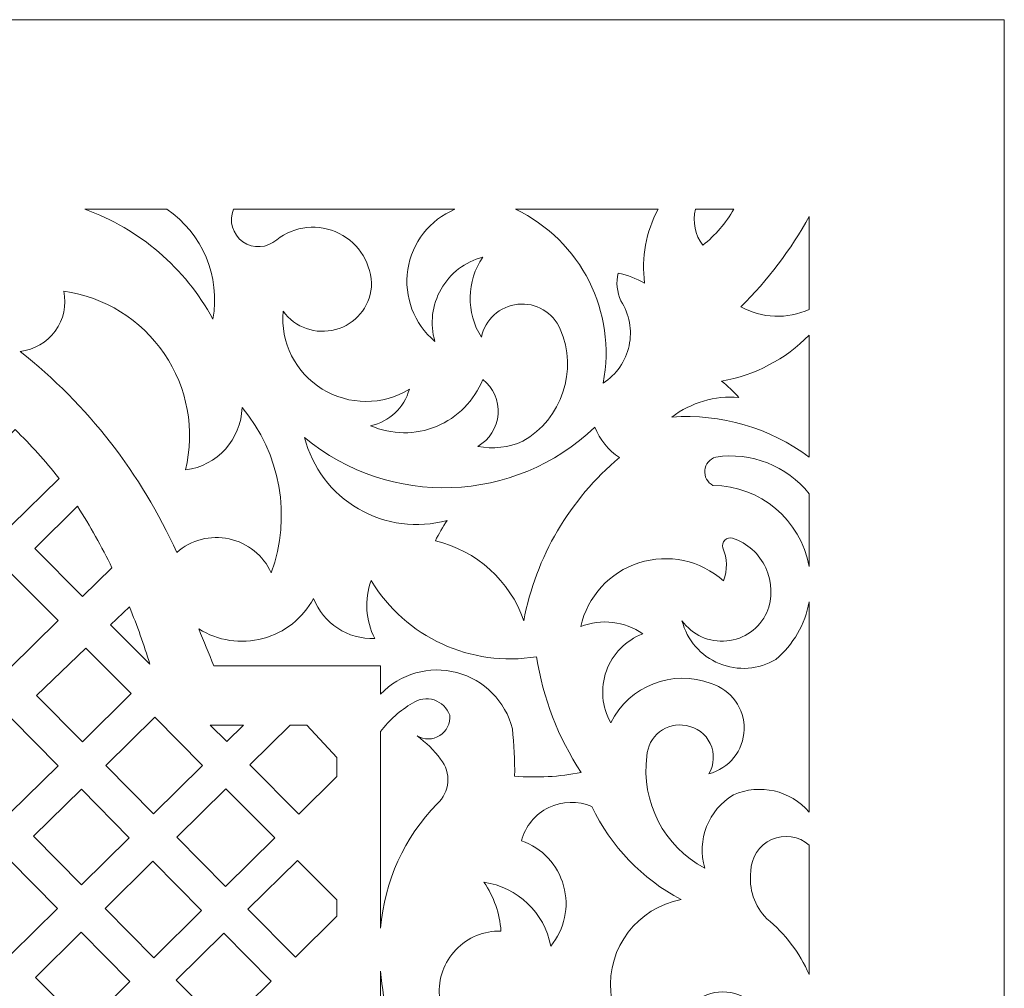
# Model space of a CAD drawing. Units: millimetres. Extents: x 21 to 197, y -116 to 132.
# Drawn here: x 121 to 197, y 57 to 132 of the extents above; entities that cross this region are included whole.
import ezdxf

# ---------------------------------------------------------------- set-up
doc = ezdxf.new("R2010")
doc.units = ezdxf.units.MM
doc.header["$MEASUREMENT"] = 0
doc.layers.add('layer 1', color=7, linetype='Continuous')

msp = doc.modelspace()

# ---------------------------------------------------------------- linework, layer by layer
at = {"layer": 'layer 1', "color": 250, "lineweight": 9}
msp.add_open_spline([(196.5125, -115.5067), (196.5125, -115.5067), (196.5125, 131.779), (196.5125, 131.779), (196.5125, 131.779), (196.5125, 131.779), (21.0935, 131.779), (21.0935, 131.779), (21.0935, 131.779), (21.0935, 131.779), (21.0935, -115.5067), (21.0935, -115.5067), (21.0935, -115.5067), (21.0935, -115.5067), (196.5125, -115.5067), (196.5125, -115.5067)], degree=3, knots=[0, 0, 0, 0, 0.2, 0.2, 0.2, 0.2, 0.4, 0.4, 0.4, 0.4, 0.6, 0.6, 0.6, 0.6, 1, 1, 1, 1], dxfattribs=at)
at = {"layer": 'layer 1', "color": 7, "lineweight": 9}
for points, knots in [([(135.5339, 108.7025), (133.3985, 112.6419), (129.8854, 115.6561), (125.6673, 117.1676), (125.6673, 117.1676), (125.6673, 117.1676), (131.9828, 117.1676), (131.9828, 117.1676), (131.9828, 117.1676), (134.7402, 115.2998), (136.1333, 111.9788), (135.5339, 108.7025)], [0, 0, 0, 0, 0.25, 0.25, 0.25, 0.25, 0.5, 0.5, 0.5, 0.5, 1, 1, 1, 1]), ([(154.1886, 117.1676), (154.1886, 117.1676), (137.125, 117.1676), (137.125, 117.1676), (137.125, 117.1676), (136.751, 116.2662), (137.0513, 115.2258), (137.8481, 114.6622), (137.8481, 114.6622), (138.6447, 114.0983), (139.7257, 114.1615), (140.4515, 114.8143), (140.4515, 114.8143), (141.8251, 115.8956), (143.6995, 116.0868), (145.2632, 115.3049), (145.2632, 115.3049), (146.8269, 114.5232), (147.7983, 112.9089), (147.7577, 111.1613), (147.7577, 111.1613), (147.6005, 109.6034), (146.5, 108.3033), (144.9896, 107.8906), (144.9896, 107.8906), (143.4792, 107.4778), (141.8705, 108.0381), (140.9433, 109.2997), (140.9433, 109.2997), (140.7393, 106.8923), (141.9065, 104.5751), (143.9621, 103.3059), (143.9621, 103.3059), (146.0178, 102.037), (148.6125, 102.0321), (150.6731, 103.293), (150.6731, 103.293), (150.2859, 101.8691), (149.1321, 100.7833), (147.6874, 100.483), (147.6874, 100.483), (149.3024, 99.7753), (151.1362, 99.7554), (152.766, 100.4278), (152.766, 100.4278), (154.3962, 101.1005), (155.6824, 102.4077), (156.3283, 104.0482), (156.3283, 104.0482), (157.1426, 103.4047), (157.5843, 102.3989), (157.507, 101.3638), (157.507, 101.3638), (157.4296, 100.329), (156.8431, 99.3998), (155.9418, 98.8848), (155.9418, 98.8848), (157.1149, 98.6546), (158.3306, 98.7958), (159.4194, 99.2886), (159.4194, 99.2886), (162.4402, 101.0151), (163.6803, 104.7362), (162.2997, 107.9298), (162.2997, 107.9298), (161.7446, 109.2135), (160.4206, 109.9884), (159.0293, 109.8436), (159.0293, 109.8436), (157.6381, 109.6988), (156.5019, 108.6679), (156.2229, 107.2975), (156.2229, 107.2975), (155.0304, 109.197), (155.0718, 111.6217), (156.3283, 113.4796), (156.3283, 113.4796), (154.9674, 113.1233), (153.808, 112.2321), (153.1134, 111.0084), (153.1134, 111.0084), (152.419, 109.7848), (152.2482, 108.3325), (152.6403, 106.9813), (152.6403, 106.9813), (151.0284, 108.334), (150.2377, 110.429), (150.5538, 112.5093), (150.5538, 112.5093), (150.8702, 114.5897), (152.2475, 116.355), (154.1886, 117.1676)], [0, 0, 0, 0, 0.0416667, 0.0416667, 0.0416667, 0.0416667, 0.0833333, 0.0833333, 0.0833333, 0.0833333, 0.125, 0.125, 0.125, 0.125, 0.1666667, 0.1666667, 0.1666667, 0.1666667, 0.2083333, 0.2083333, 0.2083333, 0.2083333, 0.25, 0.25, 0.25, 0.25, 0.2916667, 0.2916667, 0.2916667, 0.2916667, 0.3333333, 0.3333333, 0.3333333, 0.3333333, 0.375, 0.375, 0.375, 0.375, 0.4166667, 0.4166667, 0.4166667, 0.4166667, 0.4583333, 0.4583333, 0.4583333, 0.4583333, 0.5, 0.5, 0.5, 0.5, 0.5416667, 0.5416667, 0.5416667, 0.5416667, 0.5833333, 0.5833333, 0.5833333, 0.5833333, 0.625, 0.625, 0.625, 0.625, 0.6666667, 0.6666667, 0.6666667, 0.6666667, 0.7083333, 0.7083333, 0.7083333, 0.7083333, 0.75, 0.75, 0.75, 0.75, 0.7916667, 0.7916667, 0.7916667, 0.7916667, 0.8333333, 0.8333333, 0.8333333, 0.8333333, 0.875, 0.875, 0.875, 0.875, 0.9166667, 0.9166667, 0.9166667, 0.9166667, 1, 1, 1, 1]), ([(168.798, 111.4774), (168.5322, 113.4365), (168.8963, 115.4292), (169.8377, 117.1676), (169.8377, 117.1676), (169.8377, 117.1676), (158.8489, 117.1676), (158.8489, 117.1676), (158.8489, 117.1676), (163.8965, 114.7587), (166.6743, 109.2391), (165.6015, 103.7496), (165.6015, 103.7496), (166.6264, 104.4111), (167.3465, 105.4525), (167.6032, 106.6447), (167.6032, 106.6447), (167.8603, 107.8372), (167.633, 109.0826), (166.9714, 110.1074), (166.9714, 110.1074), (166.6641, 110.7782), (166.5901, 111.5324), (166.7607, 112.2501), (166.7607, 112.2501), (167.4708, 112.0827), (168.1557, 111.823), (168.798, 111.4774)], [0, 0, 0, 0, 0.125, 0.125, 0.125, 0.125, 0.25, 0.25, 0.25, 0.25, 0.375, 0.375, 0.375, 0.375, 0.5, 0.5, 0.5, 0.5, 0.625, 0.625, 0.625, 0.625, 0.75, 0.75, 0.75, 0.75, 1, 1, 1, 1]), ([(172.7141, 117.1676), (172.7141, 117.1676), (175.671, 117.1676), (175.671, 117.1676), (175.671, 117.1676), (175.0553, 116.1051), (174.2497, 115.1645), (173.2942, 114.3928), (173.2942, 114.3928), (172.685, 115.1798), (172.4711, 116.2029), (172.7141, 117.1676)], [0, 0, 0, 0, 0.25, 0.25, 0.25, 0.25, 0.5, 0.5, 0.5, 0.5, 1, 1, 1, 1]), ([(176.2097, 109.6509), (177.8316, 108.7414), (179.7916, 108.6662), (181.4785, 109.4482), (181.4785, 109.4482), (181.4785, 109.4482), (181.4785, 116.615), (181.4785, 116.615), (181.4785, 116.615), (180.0715, 114.0491), (178.2964, 111.7027), (176.2097, 109.6509)], [0, 0, 0, 0, 0.25, 0.25, 0.25, 0.25, 0.5, 0.5, 0.5, 0.5, 1, 1, 1, 1]), ([(124.0477, 110.8451), (127.1906, 110.4075), (130.0023, 108.6618), (131.7889, 106.039), (131.7889, 106.039), (133.5752, 103.4162), (134.17, 100.1608), (133.4263, 97.0758), (133.4263, 97.0758), (135.8692, 97.3805), (137.7216, 99.4268), (137.7819, 101.888), (137.7819, 101.888), (140.7564, 98.345), (141.6136, 93.4839), (140.0299, 89.1372), (140.0299, 89.1372), (139.4256, 90.4761), (138.2219, 91.4486), (136.7863, 91.7584), (136.7863, 91.7584), (135.3504, 92.0684), (133.8529, 91.6788), (132.7499, 90.7085), (132.7499, 90.7085), (130.0297, 96.769), (125.8907, 102.0856), (120.6828, 106.2093), (120.6828, 106.2093), (121.7682, 106.3259), (122.7534, 106.8966), (123.3947, 107.7801), (123.3947, 107.7801), (124.0358, 108.6635), (124.273, 109.777), (124.0477, 110.8451)], [0, 0, 0, 0, 0.1, 0.1, 0.1, 0.1, 0.2, 0.2, 0.2, 0.2, 0.3, 0.3, 0.3, 0.3, 0.4, 0.4, 0.4, 0.4, 0.5, 0.5, 0.5, 0.5, 0.6, 0.6, 0.6, 0.6, 0.7, 0.7, 0.7, 0.7, 0.8, 0.8, 0.8, 0.8, 1, 1, 1, 1]), ([(174.7344, 103.9253), (177.2955, 104.3687), (179.6537, 105.6021), (181.4785, 107.4532), (181.4785, 107.4532), (181.4785, 107.4532), (181.4785, 98.0476), (181.4785, 98.0476), (181.4785, 98.0476), (178.4416, 100.319), (174.6882, 101.4202), (170.9056, 101.1504), (170.9056, 101.1504), (172.3779, 102.2675), (174.2091, 102.805), (176.0516, 102.6607), (176.0516, 102.6607), (175.6421, 103.1119), (175.202, 103.5344), (174.7344, 103.9253)], [0, 0, 0, 0, 0.1666667, 0.1666667, 0.1666667, 0.1666667, 0.3333333, 0.3333333, 0.3333333, 0.3333333, 0.5, 0.5, 0.5, 0.5, 0.6666667, 0.6666667, 0.6666667, 0.6666667, 1, 1, 1, 1]), ([(120.3007, 100.1754), (120.3007, 100.1754), (116.4116, 96.4571), (116.4116, 96.4571), (116.4116, 96.4571), (116.4116, 96.4571), (120.0315, 92.8117), (120.0315, 92.8117), (120.0315, 92.8117), (120.0315, 92.8117), (123.6872, 96.4068), (123.6872, 96.4068), (123.6872, 96.4068), (123.6872, 96.4068), (123.6612, 96.4436), (123.6612, 96.4436), (123.6612, 96.4436), (122.6342, 97.7683), (121.511, 99.0158), (120.3007, 100.1754)], [0, 0, 0, 0, 0.1666667, 0.1666667, 0.1666667, 0.1666667, 0.3333333, 0.3333333, 0.3333333, 0.3333333, 0.5, 0.5, 0.5, 0.5, 0.6666667, 0.6666667, 0.6666667, 0.6666667, 1, 1, 1, 1]), ([(159.4897, 85.449), (160.4206, 90.3675), (163.0274, 94.8115), (166.8661, 98.0243), (166.8661, 98.0243), (165.9985, 98.5855), (165.3333, 99.4102), (164.9692, 100.3776), (164.9692, 100.3776), (158.8015, 94.4579), (149.1729, 94.1103), (142.5941, 99.5697), (142.5941, 99.5697), (143.1877, 97.2537), (144.6859, 95.2727), (146.7526, 94.0709), (146.7526, 94.0709), (148.8193, 92.8691), (151.2823, 92.5469), (153.5887, 93.1768), (153.5887, 93.1768), (153.2443, 92.6737), (152.9391, 92.1454), (152.6753, 91.5961), (152.6753, 91.5961), (155.8562, 90.8621), (158.433, 88.5379), (159.4897, 85.449)], [0, 0, 0, 0, 0.125, 0.125, 0.125, 0.125, 0.25, 0.25, 0.25, 0.25, 0.375, 0.375, 0.375, 0.375, 0.5, 0.5, 0.5, 0.5, 0.625, 0.625, 0.625, 0.625, 0.75, 0.75, 0.75, 0.75, 1, 1, 1, 1]), ([(174.2778, 98.0593), (177.0089, 98.4716), (179.7529, 97.3976), (181.4785, 95.2406), (181.4785, 95.2406), (181.4785, 95.2406), (181.4785, 89.6377), (181.4785, 89.6377), (181.4785, 89.6377), (180.8227, 93.2257), (177.7142, 95.8443), (174.067, 95.8814), (174.067, 95.8814), (173.6383, 96.1021), (173.3876, 96.5618), (173.434, 97.0417), (173.434, 97.0417), (173.4804, 97.5217), (173.8147, 97.9247), (174.2778, 98.0593)], [0, 0, 0, 0, 0.1666667, 0.1666667, 0.1666667, 0.1666667, 0.3333333, 0.3333333, 0.3333333, 0.3333333, 0.5, 0.5, 0.5, 0.5, 0.6666667, 0.6666667, 0.6666667, 0.6666667, 1, 1, 1, 1]), ([(125.1173, 94.2673), (125.1173, 94.2673), (121.8254, 91.0049), (121.8254, 91.0049), (121.8254, 91.0049), (121.8254, 91.0049), (125.4999, 87.3047), (125.4999, 87.3047), (125.4999, 87.3047), (125.4999, 87.3047), (127.7615, 89.5252), (127.7615, 89.5252), (127.7615, 89.5252), (126.9672, 91.1529), (126.0845, 92.736), (125.1173, 94.2673)], [0, 0, 0, 0, 0.2, 0.2, 0.2, 0.2, 0.4, 0.4, 0.4, 0.4, 0.6, 0.6, 0.6, 0.6, 1, 1, 1, 1]), ([(181.4785, 86.9002), (181.4785, 86.9002), (181.4785, 70.7013), (181.4785, 70.7013), (181.4785, 70.7013), (180.034, 72.3706), (177.673, 72.909), (175.6477, 72.0309), (175.6477, 72.0309), (173.709, 70.869), (172.7996, 68.5446), (173.4347, 66.3757), (173.4347, 66.3757), (170.2888, 68.0415), (168.5101, 71.4872), (168.9737, 75.0166), (168.9737, 75.0166), (169.0184, 75.7479), (169.375, 76.4247), (169.953, 76.8749), (169.953, 76.8749), (170.5311, 77.3254), (171.2745, 77.5056), (171.9944, 77.37), (171.9944, 77.37), (172.8077, 77.24), (173.5043, 76.717), (173.8556, 75.972), (173.8556, 75.972), (174.2069, 75.2273), (174.1677, 74.3568), (173.7509, 73.6466), (173.7509, 73.6466), (175.3174, 74.0482), (176.4269, 75.441), (176.4677, 77.0578), (176.4677, 77.0578), (176.5086, 78.6745), (175.4708, 80.1216), (173.9265, 80.6017), (173.9265, 80.6017), (170.9569, 81.7426), (167.6072, 80.433), (166.1988, 77.5807), (166.1988, 77.5807), (165.5062, 78.7967), (165.3796, 80.2544), (165.8525, 81.5713), (165.8525, 81.5713), (166.325, 82.8882), (167.3499, 83.9325), (168.6576, 84.4304), (168.6576, 84.4304), (167.2611, 85.4093), (165.4659, 85.6205), (163.8804, 84.9924), (163.8804, 84.9924), (164.3961, 87.3118), (166.1031, 89.1835), (168.3655, 89.91), (168.3655, 89.91), (170.6276, 90.6362), (173.1054, 90.1081), (174.8748, 88.5225), (174.8748, 88.5225), (175.1987, 89.3444), (175.1798, 90.2617), (174.8222, 91.0692), (174.8222, 91.0692), (174.7672, 91.2804), (174.8295, 91.5048), (174.9856, 91.6574), (174.9856, 91.6574), (175.1418, 91.8097), (175.3676, 91.8669), (175.5774, 91.8068), (175.5774, 91.8068), (176.7123, 91.4322), (177.6405, 90.6029), (178.1401, 89.5172), (178.1401, 89.5172), (178.6396, 88.4315), (178.6656, 87.1869), (178.2118, 86.0812), (178.2118, 86.0812), (177.6476, 84.8527), (176.4727, 84.0167), (175.1269, 83.8865), (175.1269, 83.8865), (173.7812, 83.7563), (172.4678, 84.3514), (171.6785, 85.449), (171.6785, 85.449), (172.0616, 83.9571), (173.1255, 82.7332), (174.5493, 82.1454), (174.5493, 82.1454), (175.9732, 81.5579), (177.5906, 81.6757), (178.9144, 82.4633), (178.9144, 82.4633), (180.2561, 83.6016), (181.1622, 85.1694), (181.4785, 86.9002)], [0, 0, 0, 0, 0.037037, 0.037037, 0.037037, 0.037037, 0.0740741, 0.0740741, 0.0740741, 0.0740741, 0.1111111, 0.1111111, 0.1111111, 0.1111111, 0.1481481, 0.1481481, 0.1481481, 0.1481481, 0.1851852, 0.1851852, 0.1851852, 0.1851852, 0.2222222, 0.2222222, 0.2222222, 0.2222222, 0.2592593, 0.2592593, 0.2592593, 0.2592593, 0.2962963, 0.2962963, 0.2962963, 0.2962963, 0.3333333, 0.3333333, 0.3333333, 0.3333333, 0.3703704, 0.3703704, 0.3703704, 0.3703704, 0.4074074, 0.4074074, 0.4074074, 0.4074074, 0.4444444, 0.4444444, 0.4444444, 0.4444444, 0.4814815, 0.4814815, 0.4814815, 0.4814815, 0.5185185, 0.5185185, 0.5185185, 0.5185185, 0.5555556, 0.5555556, 0.5555556, 0.5555556, 0.5925926, 0.5925926, 0.5925926, 0.5925926, 0.6296296, 0.6296296, 0.6296296, 0.6296296, 0.6666667, 0.6666667, 0.6666667, 0.6666667, 0.7037037, 0.7037037, 0.7037037, 0.7037037, 0.7407407, 0.7407407, 0.7407407, 0.7407407, 0.7777778, 0.7777778, 0.7777778, 0.7777778, 0.8148148, 0.8148148, 0.8148148, 0.8148148, 0.8518519, 0.8518519, 0.8518519, 0.8518519, 0.8888889, 0.8888889, 0.8888889, 0.8888889, 0.9259259, 0.9259259, 0.9259259, 0.9259259, 1, 1, 1, 1]), ([(119.9488, 89.1448), (119.9488, 89.1448), (116.2413, 85.4701), (116.2413, 85.4701), (116.2413, 85.4701), (116.2413, 85.4701), (119.8804, 81.7875), (119.8804, 81.7875), (119.8804, 81.7875), (119.8804, 81.7875), (123.6213, 85.4601), (123.6213, 85.4601), (123.6213, 85.4601), (123.6213, 85.4601), (119.9488, 89.1448), (119.9488, 89.1448)], [0, 0, 0, 0, 0.2, 0.2, 0.2, 0.2, 0.4, 0.4, 0.4, 0.4, 0.6, 0.6, 0.6, 0.6, 1, 1, 1, 1]), ([(134.4448, 84.8167), (135.9162, 83.8953), (137.704, 83.6254), (139.3818, 84.0717), (139.3818, 84.0717), (141.0597, 84.5176), (142.4773, 85.6398), (143.2967, 87.1703), (143.2967, 87.1703), (144.0427, 85.239), (145.9349, 83.9963), (148.0035, 84.079), (148.0035, 84.079), (147.3051, 85.4655), (147.2036, 87.0771), (147.7225, 88.54), (147.7225, 88.54), (150.3745, 84.1628), (155.4234, 81.84), (160.4732, 82.674), (160.4732, 82.674), (160.9667, 79.4874), (162.1407, 76.4445), (163.9157, 73.752), (163.9157, 73.752), (162.2284, 73.4135), (160.5012, 73.3188), (158.7871, 73.4709), (158.7871, 73.4709), (158.8002, 74.6912), (158.7416, 75.911), (158.6116, 77.1242), (158.6116, 77.1242), (158.0765, 79.24), (156.434, 80.8979), (154.3234, 81.453), (154.3234, 81.453), (152.2126, 82.0082), (149.967, 81.373), (148.4601, 79.7942), (148.4601, 79.7942), (148.4601, 79.7942), (148.4601, 81.9717), (148.4601, 81.9717), (148.4601, 81.9717), (148.4601, 81.9717), (135.604, 81.9717), (135.604, 81.9717), (135.604, 81.9717), (135.2265, 82.9235), (134.84, 83.8719), (134.4448, 84.8167)], [0, 0, 0, 0, 0.0714286, 0.0714286, 0.0714286, 0.0714286, 0.1428571, 0.1428571, 0.1428571, 0.1428571, 0.2142857, 0.2142857, 0.2142857, 0.2142857, 0.2857143, 0.2857143, 0.2857143, 0.2857143, 0.3571429, 0.3571429, 0.3571429, 0.3571429, 0.4285714, 0.4285714, 0.4285714, 0.4285714, 0.5, 0.5, 0.5, 0.5, 0.5714286, 0.5714286, 0.5714286, 0.5714286, 0.6428571, 0.6428571, 0.6428571, 0.6428571, 0.7142857, 0.7142857, 0.7142857, 0.7142857, 0.7857143, 0.7857143, 0.7857143, 0.7857143, 0.8571429, 0.8571429, 0.8571429, 0.8571429, 1, 1, 1, 1]), ([(129.1047, 86.5249), (129.1047, 86.5249), (127.6525, 85.1365), (127.6525, 85.1365), (127.6525, 85.1365), (127.6525, 85.1365), (130.6757, 82.0919), (130.6757, 82.0919), (130.6757, 82.0919), (130.2223, 83.5935), (129.6981, 85.073), (129.1047, 86.5249)], [0, 0, 0, 0, 0.25, 0.25, 0.25, 0.25, 0.5, 0.5, 0.5, 0.5, 1, 1, 1, 1]), ([(125.7535, 83.3209), (125.7535, 83.3209), (129.2371, 79.8256), (129.2371, 79.8256), (129.2371, 79.8256), (129.2371, 79.8256), (125.4814, 76.119), (125.4814, 76.119), (125.4814, 76.119), (125.4814, 76.119), (121.9542, 79.6886), (121.9542, 79.6886), (121.9542, 79.6886), (121.9542, 79.6886), (125.7535, 83.3209), (125.7535, 83.3209)], [0, 0, 0, 0, 0.2, 0.2, 0.2, 0.2, 0.4, 0.4, 0.4, 0.4, 0.6, 0.6, 0.6, 0.6, 1, 1, 1, 1]), ([(151.2703, 76.5622), (151.9654, 76.066), (152.5763, 75.461), (153.0793, 74.7708), (153.0793, 74.7708), (153.9226, 73.7364), (153.8067, 72.2224), (152.8157, 71.3285), (152.8157, 71.3285), (150.2813, 68.7483), (148.7388, 65.3564), (148.4601, 61.7503), (148.4601, 61.7503), (148.4601, 61.7503), (148.4601, 76.8991), (148.4601, 76.8991), (148.4601, 76.8991), (149.1216, 77.7901), (149.9583, 78.5359), (150.9189, 79.0911), (150.9189, 79.0911), (151.4042, 79.4291), (152.0194, 79.5202), (152.5816, 79.3374), (152.5816, 79.3374), (153.144, 79.1546), (153.5882, 78.719), (153.7817, 78.1605), (153.7817, 78.1605), (153.8391, 77.536), (153.5424, 76.9319), (153.0136, 76.5953), (153.0136, 76.5953), (152.4845, 76.2585), (151.8115, 76.2458), (151.2703, 76.5622)], [0, 0, 0, 0, 0.1, 0.1, 0.1, 0.1, 0.2, 0.2, 0.2, 0.2, 0.3, 0.3, 0.3, 0.3, 0.4, 0.4, 0.4, 0.4, 0.5, 0.5, 0.5, 0.5, 0.6, 0.6, 0.6, 0.6, 0.7, 0.7, 0.7, 0.7, 0.8, 0.8, 0.8, 0.8, 1, 1, 1, 1]), ([(120.0537, 77.8713), (120.0537, 77.8713), (123.6108, 74.2731), (123.6108, 74.2731), (123.6108, 74.2731), (123.6108, 74.2731), (119.9223, 70.6327), (119.9223, 70.6327), (119.9223, 70.6327), (119.9223, 70.6327), (116.3004, 74.2831), (116.3004, 74.2831), (116.3004, 74.2831), (116.3004, 74.2831), (120.0537, 77.8713), (120.0537, 77.8713)], [0, 0, 0, 0, 0.2, 0.2, 0.2, 0.2, 0.4, 0.4, 0.4, 0.4, 0.6, 0.6, 0.6, 0.6, 1, 1, 1, 1]), ([(131.0561, 78.0005), (131.0561, 78.0005), (134.7475, 74.2969), (134.7475, 74.2969), (134.7475, 74.2969), (134.7475, 74.2969), (130.9677, 70.5667), (130.9677, 70.5667), (130.9677, 70.5667), (130.9677, 70.5667), (127.2826, 74.2965), (127.2826, 74.2965), (127.2826, 74.2965), (127.2826, 74.2965), (131.0561, 78.0005), (131.0561, 78.0005)], [0, 0, 0, 0, 0.2, 0.2, 0.2, 0.2, 0.4, 0.4, 0.4, 0.4, 0.6, 0.6, 0.6, 0.6, 1, 1, 1, 1]), ([(136.6003, 76.1254), (136.6003, 76.1254), (135.3294, 77.4052), (135.3294, 77.4052), (135.3294, 77.4052), (135.3294, 77.4052), (137.8973, 77.4052), (137.8973, 77.4052), (137.8973, 77.4052), (137.8973, 77.4052), (136.6003, 76.1254), (136.6003, 76.1254)], [0, 0, 0, 0, 0.25, 0.25, 0.25, 0.25, 0.5, 0.5, 0.5, 0.5, 1, 1, 1, 1]), ([(138.386, 74.3271), (138.386, 74.3271), (142.1534, 70.5329), (142.1534, 70.5329), (142.1534, 70.5329), (142.1534, 70.5329), (145.088, 73.4422), (145.088, 73.4422), (145.088, 73.4422), (145.088, 73.4422), (145.088, 74.9017), (145.088, 74.9017), (145.088, 74.9017), (145.088, 74.9017), (142.7842, 77.4052), (142.7842, 77.4052), (142.7842, 77.4052), (142.7842, 77.4052), (141.4899, 77.4052), (141.4899, 77.4052), (141.4899, 77.4052), (141.4899, 77.4052), (138.386, 74.3271), (138.386, 74.3271)], [0, 0, 0, 0, 0.1428571, 0.1428571, 0.1428571, 0.1428571, 0.2857143, 0.2857143, 0.2857143, 0.2857143, 0.4285714, 0.4285714, 0.4285714, 0.4285714, 0.5714286, 0.5714286, 0.5714286, 0.5714286, 0.7142857, 0.7142857, 0.7142857, 0.7142857, 1, 1, 1, 1]), ([(125.4077, 72.4555), (125.4077, 72.4555), (129.0984, 68.7222), (129.0984, 68.7222), (129.0984, 68.7222), (129.0984, 68.7222), (125.4201, 65.0921), (125.4201, 65.0921), (125.4201, 65.0921), (125.4201, 65.0921), (121.7128, 68.8283), (121.7128, 68.8283), (121.7128, 68.8283), (121.7128, 68.8283), (125.4077, 72.4555), (125.4077, 72.4555)], [0, 0, 0, 0, 0.2, 0.2, 0.2, 0.2, 0.4, 0.4, 0.4, 0.4, 0.6, 0.6, 0.6, 0.6, 1, 1, 1, 1]), ([(132.7623, 68.7507), (132.7623, 68.7507), (136.5195, 64.9485), (136.5195, 64.9485), (136.5195, 64.9485), (136.5195, 64.9485), (140.3151, 68.7108), (140.3151, 68.7108), (140.3151, 68.7108), (140.3151, 68.7108), (136.541, 72.4974), (136.541, 72.4974), (136.541, 72.4974), (136.541, 72.4974), (132.7623, 68.7507), (132.7623, 68.7507)], [0, 0, 0, 0, 0.2, 0.2, 0.2, 0.2, 0.4, 0.4, 0.4, 0.4, 0.6, 0.6, 0.6, 0.6, 1, 1, 1, 1]), ([(156.4162, 65.2868), (159.011, 64.9254), (161.0836, 62.9448), (161.562, 60.3689), (161.562, 60.3689), (162.6355, 61.6605), (163.0084, 63.3958), (162.5598, 65.014), (162.5598, 65.014), (162.1116, 66.6322), (160.8991, 67.9284), (159.314, 68.4832), (159.314, 68.4832), (159.6039, 69.6039), (160.3703, 70.5414), (161.4111, 71.0484), (161.4111, 71.0484), (162.4518, 71.5551), (163.6623, 71.5806), (164.7234, 71.1177), (164.7234, 71.1177), (166.1947, 68.0554), (168.6071, 65.5445), (171.6082, 63.9519), (171.6082, 63.9519), (168.2441, 63.3138), (165.9072, 60.2356), (166.1968, 56.8238), (166.1968, 56.8238), (166.4864, 53.4119), (169.3086, 50.7713), (172.7322, 50.7095), (172.7322, 50.7095), (171.3341, 51.7828), (170.9822, 53.7437), (171.9197, 55.2363), (171.9197, 55.2363), (172.8571, 56.7288), (174.7762, 57.2633), (176.3501, 56.4701), (176.3501, 56.4701), (177.7295, 55.3236), (178.473, 53.5835), (178.3477, 51.7945), (178.3477, 51.7945), (178.2223, 50.0052), (177.2437, 48.3856), (175.7179, 47.4428), (175.7179, 47.4428), (173.3644, 45.9762), (170.6573, 45.175), (167.8848, 45.1244), (167.8848, 45.1244), (169.405, 46.0358), (169.9705, 47.9616), (169.1844, 49.5503), (169.1844, 49.5503), (167.1248, 46.8287), (163.4915, 45.8338), (160.3328, 47.1266), (160.3328, 47.1266), (161.9225, 47.4919), (163.1639, 48.7333), (163.5292, 50.3231), (163.5292, 50.3231), (161.3033, 49.5657), (158.8577, 49.8171), (156.8326, 51.012), (156.8326, 51.012), (154.8075, 52.2068), (153.4047, 54.2258), (152.9914, 56.5402), (152.9914, 56.5402), (152.8926, 57.8479), (153.3519, 59.1363), (154.2553, 60.0869), (154.2553, 60.0869), (155.1589, 61.0373), (156.4225, 61.5608), (157.7333, 61.5281), (157.7333, 61.5281), (157.6428, 62.8774), (157.1877, 64.1763), (156.4162, 65.2868)], [0, 0, 0, 0, 0.0454545, 0.0454545, 0.0454545, 0.0454545, 0.0909091, 0.0909091, 0.0909091, 0.0909091, 0.1363636, 0.1363636, 0.1363636, 0.1363636, 0.1818182, 0.1818182, 0.1818182, 0.1818182, 0.2272727, 0.2272727, 0.2272727, 0.2272727, 0.2727273, 0.2727273, 0.2727273, 0.2727273, 0.3181818, 0.3181818, 0.3181818, 0.3181818, 0.3636364, 0.3636364, 0.3636364, 0.3636364, 0.4090909, 0.4090909, 0.4090909, 0.4090909, 0.4545455, 0.4545455, 0.4545455, 0.4545455, 0.5, 0.5, 0.5, 0.5, 0.5454545, 0.5454545, 0.5454545, 0.5454545, 0.5909091, 0.5909091, 0.5909091, 0.5909091, 0.6363636, 0.6363636, 0.6363636, 0.6363636, 0.6818182, 0.6818182, 0.6818182, 0.6818182, 0.7272727, 0.7272727, 0.7272727, 0.7272727, 0.7727273, 0.7727273, 0.7727273, 0.7727273, 0.8181818, 0.8181818, 0.8181818, 0.8181818, 0.8636364, 0.8636364, 0.8636364, 0.8636364, 0.9090909, 0.9090909, 0.9090909, 0.9090909, 1, 1, 1, 1]), ([(176.9824, 66.1298), (176.9908, 67.1895), (177.6161, 68.1474), (178.5831, 68.5813), (178.5831, 68.5813), (179.55, 69.0153), (180.6812, 68.8458), (181.4785, 68.1476), (181.4785, 68.1476), (181.4785, 68.1476), (181.4785, 58.1796), (181.4785, 58.1796), (181.4785, 58.1796), (180.743, 59.8491), (179.6238, 61.3213), (178.2118, 62.4766), (178.2118, 62.4766), (177.259, 63.4386), (176.805, 64.7874), (176.9824, 66.1298)], [0, 0, 0, 0, 0.1666667, 0.1666667, 0.1666667, 0.1666667, 0.3333333, 0.3333333, 0.3333333, 0.3333333, 0.5, 0.5, 0.5, 0.5, 0.6666667, 0.6666667, 0.6666667, 0.6666667, 1, 1, 1, 1]), ([(119.8619, 67.0113), (119.8619, 67.0113), (123.5721, 63.2683), (123.5721, 63.2683), (123.5721, 63.2683), (123.5721, 63.2683), (120.0274, 59.7701), (120.0274, 59.7701), (120.0274, 59.7701), (120.0274, 59.7701), (116.2892, 63.5039), (116.2892, 63.5039), (116.2892, 63.5039), (116.2892, 63.5039), (119.8619, 67.0113), (119.8619, 67.0113)], [0, 0, 0, 0, 0.2, 0.2, 0.2, 0.2, 0.4, 0.4, 0.4, 0.4, 0.6, 0.6, 0.6, 0.6, 1, 1, 1, 1]), ([(127.2317, 63.2661), (127.2317, 63.2661), (130.9957, 59.4729), (130.9957, 59.4729), (130.9957, 59.4729), (130.9957, 59.4729), (134.6556, 63.1008), (134.6556, 63.1008), (134.6556, 63.1008), (134.6556, 63.1008), (130.8981, 66.9018), (130.8981, 66.9018), (130.8981, 66.9018), (130.8981, 66.9018), (127.2317, 63.2661), (127.2317, 63.2661)], [0, 0, 0, 0, 0.2, 0.2, 0.2, 0.2, 0.4, 0.4, 0.4, 0.4, 0.6, 0.6, 0.6, 0.6, 1, 1, 1, 1]), ([(142.0511, 66.969), (142.0511, 66.969), (138.2397, 63.2076), (138.2397, 63.2076), (138.2397, 63.2076), (138.2397, 63.2076), (141.8947, 59.5089), (141.8947, 59.5089), (141.8947, 59.5089), (141.8947, 59.5089), (145.088, 62.6618), (145.088, 62.6618), (145.088, 62.6618), (145.088, 62.6618), (145.088, 63.9219), (145.088, 63.9219), (145.088, 63.9219), (145.088, 63.9219), (142.0511, 66.969), (142.0511, 66.969)], [0, 0, 0, 0, 0.1666667, 0.1666667, 0.1666667, 0.1666667, 0.3333333, 0.3333333, 0.3333333, 0.3333333, 0.5, 0.5, 0.5, 0.5, 0.6666667, 0.6666667, 0.6666667, 0.6666667, 1, 1, 1, 1]), ([(121.8603, 57.9394), (121.8603, 57.9394), (125.6401, 54.1642), (125.6401, 54.1642), (125.6401, 54.1642), (125.6401, 54.1642), (129.1488, 57.6422), (129.1488, 57.6422), (129.1488, 57.6422), (129.1488, 57.6422), (125.3874, 61.4371), (125.3874, 61.4371), (125.3874, 61.4371), (125.3874, 61.4371), (121.8603, 57.9394), (121.8603, 57.9394)], [0, 0, 0, 0, 0.2, 0.2, 0.2, 0.2, 0.4, 0.4, 0.4, 0.4, 0.6, 0.6, 0.6, 0.6, 1, 1, 1, 1]), ([(132.7073, 57.7478), (132.7073, 57.7478), (136.3711, 54.0554), (136.3711, 54.0554), (136.3711, 54.0554), (136.3711, 54.0554), (140.0285, 57.6661), (140.0285, 57.6661), (140.0285, 57.6661), (140.0285, 57.6661), (136.372, 61.3646), (136.372, 61.3646), (136.372, 61.3646), (136.372, 61.3646), (132.7073, 57.7478), (132.7073, 57.7478)], [0, 0, 0, 0, 0.2, 0.2, 0.2, 0.2, 0.4, 0.4, 0.4, 0.4, 0.6, 0.6, 0.6, 0.6, 1, 1, 1, 1]), ([(148.4601, 58.4274), (148.8811, 53.3056), (150.9048, 48.4464), (154.2438, 44.5398), (154.2438, 44.5398), (152.4251, 45.8577), (150.4891, 47.0059), (148.4601, 47.9696), (148.4601, 47.9696), (148.4601, 47.9696), (148.4601, 58.4274), (148.4601, 58.4274)], [0, 0, 0, 0, 0.25, 0.25, 0.25, 0.25, 0.5, 0.5, 0.5, 0.5, 1, 1, 1, 1])]:
    msp.add_open_spline(points, degree=3, knots=knots, dxfattribs=at)

doc.saveas('drawing.dxf')
